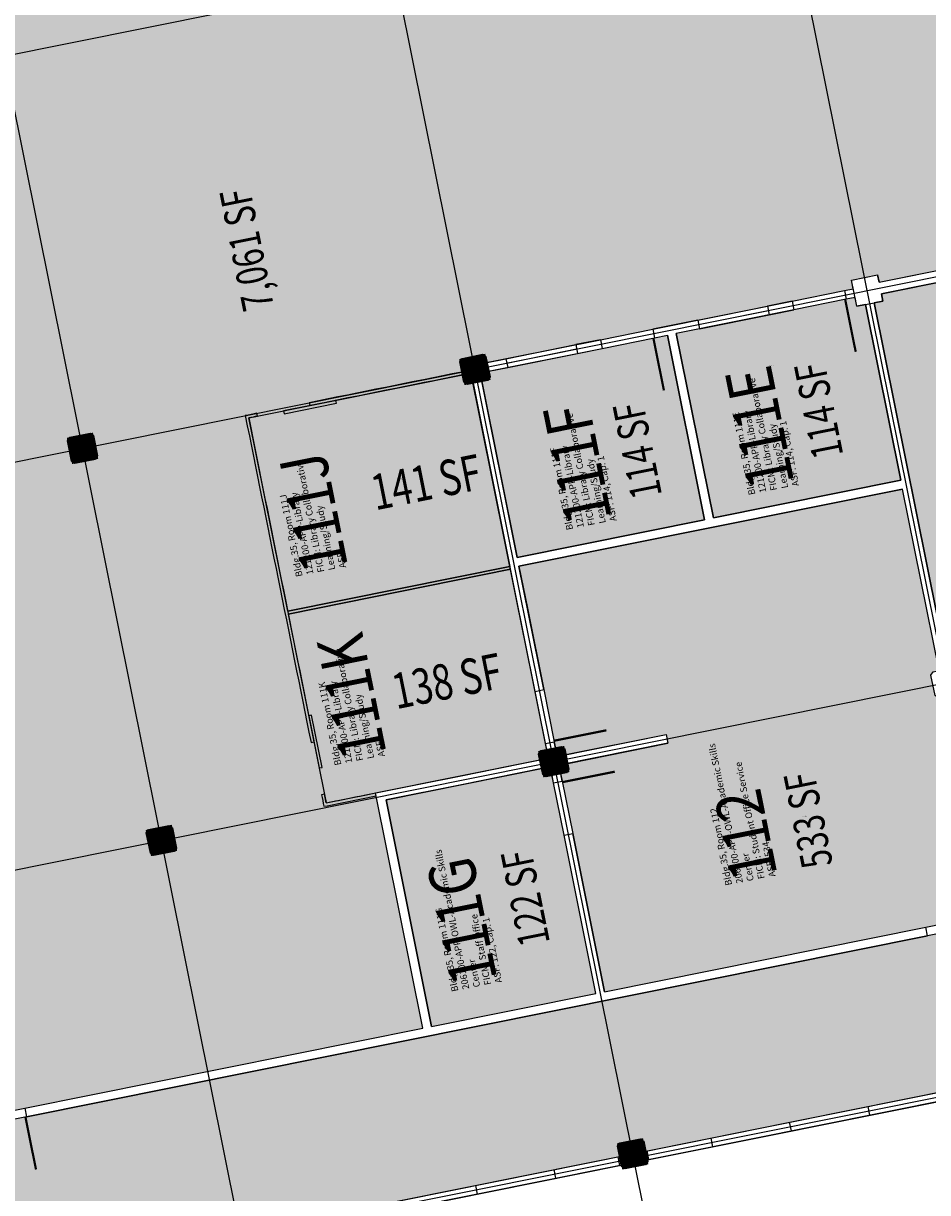
# Model space of a CAD drawing. Units: inches. Extents: x 69201055 to 69205028, y 27678537 to 27681908.
# Drawn here: x 69202234 to 69202844, y 27680133 to 27680922 of the extents above; entities that cross this region are included whole.
import ezdxf
from ezdxf.enums import TextEntityAlignment as Align

# ---------------------------------------------------------------- set-up
doc = ezdxf.new("R2010")
doc.units = ezdxf.units.IN
doc.header["$LTSCALE"] = 10
doc.header["$MEASUREMENT"] = 0
doc.layers.get('0').update_dxf_attribs({"linetype": 'CONTINUOUS'})
for name, color, linetype in [('A-COLS', 5, 'CONTINUOUS'), ('A-DOOR', 2, 'CONTINUOUS'), ('A-GLAZ', 1, 'CONTINUOUS'), ('A-GRID', 1, 'CONTINUOUS'), ('A-IDEN-RNUM', 7, 'CONTINUOUS'), ('A-IDEN-SNUM', 4, 'CONTINUOUS'), ('A-IDEN-VNUM', 4, 'CONTINUOUS'), ('A-WALL', 5, 'CONTINUOUS'), ('AREA-ASSIGN', 7, 'CONTINUOUS'), ('AREA-GROSS', 1, 'CONTINUOUS'), ('AREA-TEXT', 3, 'CONTINUOUS'), ('Rooms-Category-Color', 7, 'CONTINUOUS'), ('Rooms-College-Color', 7, 'CONTINUOUS'), ('Rooms-Department-Color', 7, 'CONTINUOUS'), ('Rooms-Division-Color', 7, 'CONTINUOUS'), ('Rooms-Information', 7, 'CONTINUOUS')]:
    doc.layers.add(name, color=color, linetype=linetype)
doc.styles.add('CP_AREA', font='arial.ttf', dxfattribs={"height": 15})
doc.styles.add('CP_ROOMSNUMBER', font='arial.ttf', dxfattribs={"height": 1})
doc.styles.add('CP_ROOMVNUMBER', font='arial.ttf', dxfattribs={"width": 0.85, "height": 0.075})

# ---------------------------------------------------------------- blocks, each defined once
blk = doc.blocks.new('COL')
at = {"layer": 'A-COLS', "const_width": 18}
blk.add_lwpolyline([(0, 9), (0, -9)], dxfattribs=at)
at = {"layer": 'A-COLS'}
blk.add_lwpolyline([(9, 7), (9, -7), (7, -9), (-7, -9), (-9, -7), (-9, 7), (-7, 9), (7, 9)], close=True, dxfattribs=at)

msp = doc.modelspace()

# ---------------------------------------------------------------- hatches: boundary and pattern name
at = {"layer": 'Rooms-Category-Color', "true_color": 0x99d7b2}
for points in [[(69203040.95, 27680911.94), (69203033.86, 27680947.23), (69202936.87, 27681429.58), (69202153.55, 27681272.07), (69202154.14, 27681269.13), (69202155.32, 27681263.25), (69202196.13, 27681060.31), (69202188.28, 27681058.74), (69202168.57, 27681156.77), (69202162.69, 27681155.59), (69202012.69, 27681125.43), (69202006.81, 27681124.25), (69201991.12, 27681121.09), (69201990.14, 27681120.9), (69201986.6, 27681120.18), (69201955.83, 27681114), (69201954.85, 27681113.8), (69201951.3, 27681113.09), (69201903.87, 27681103.55), (69201922.99, 27681008.45), (69201923.58, 27681005.51), (69201921.62, 27681005.12), (69201951.78, 27680855.12), (69201960.61, 27680856.89), (69201962.96, 27680855.33), (69201965.72, 27680841.6), (69201964.15, 27680839.25), (69201950.43, 27680836.49), (69201948.07, 27680838.05), (69201947.29, 27680841.97), (69201694.35, 27680791.12), (69201726.28, 27680632.29), (69201745.21, 27680538.18), (69201749.13, 27680538.97), (69201751.48, 27680537.4), (69201754.24, 27680523.68), (69201752.68, 27680521.32), (69201748.75, 27680520.53), (69201767.68, 27680426.42), (69201770.24, 27680413.67), (69201777.34, 27680378.38), (69201799.61, 27680267.59), (69201810.4, 27680269.76), (69201815.3, 27680270.75), (69201845.69, 27680276.86), (69201850.59, 27680277.84), (69201899.61, 27680287.7), (69201905.49, 27680288.88), (69201909.42, 27680289.67), (69201944.71, 27680296.77), (69201955.49, 27680298.94), (69201956.09, 27680296), (69202058.04, 27680316.5), (69202059.02, 27680316.69), (69202061.97, 27680317.29), (69202093.31, 27680161.41), (69202163.9, 27680175.6), (69202234.48, 27680189.79), (69202503.11, 27680243.81), (69202471.17, 27680402.63), (69202529.01, 27680414.26), (69202564.31, 27680421.35), (69202587.84, 27680426.08), (69202585.87, 27680435.89), (69202578.77, 27680471.18), (69202566.55, 27680531.97), (69202534.61, 27680690.79), (69202622.85, 27680708.53), (69202658.14, 27680715.62), (69202752.26, 27680734.55), (69202787.55, 27680741.65), (69202793.43, 27680742.83), (69202792.25, 27680748.71), (69202809.9, 27680752.26), (69202810.88, 27680747.36), (69203057.94, 27680797.03), (69203056.95, 27680801.94), (69203062.83, 27680803.12)], [(69203066.38, 27680785.47), (69203060.5, 27680784.29), (69203059.51, 27680789.19), (69202812.46, 27680739.51), (69202813.45, 27680734.61), (69202807.56, 27680733.43), (69202857.24, 27680486.37), (69202861.16, 27680487.16), (69202863.52, 27680485.6), (69202864.3, 27680481.67), (69202958.42, 27680500.6), (69202947.87, 27680553.05), (69203106.7, 27680584.98)], [(69202795.8, 27680731.06), (69202794.62, 27680736.95), (69202788.73, 27680735.76), (69202753.44, 27680728.67), (69202674.03, 27680712.7), (69202699.06, 27680588.19), (69202825.53, 27680613.62), (69202801.68, 27680732.25)], [(69202624.03, 27680702.65), (69202659.32, 27680709.74), (69202668.15, 27680711.52), (69202693.18, 27680587.01), (69202566.71, 27680561.58), (69202541.68, 27680686.09)], [(69202385.62, 27680655.73), (69202535.6, 27680685.88), (69202561.82, 27680555.49), (69202411.84, 27680525.34)], [(69202437.84, 27680395.92), (69202587.82, 27680426.08), (69202562.2, 27680553.53), (69202412.21, 27680523.37)]]:
    msp.add_hatch(color=253, dxfattribs=at).paths.add_polyline_path(points)
at = {"layer": 'Rooms-Category-Color', "true_color": 0xadadad}
msp.add_hatch(color=253, dxfattribs=at).paths.add_polyline_path([(69202189.7, 27679682), (69202220.46, 27679529.06), (69202223.4, 27679529.65), (69202258.69, 27679536.75), (69202461.63, 27679577.56), (69202482.22, 27679581.7), (69202488.1, 27679582.88), (69202493.98, 27679584.06), (69202507.71, 27679586.82), (69202543, 27679593.92), (69202591.04, 27679603.58), (69202507.65, 27680018.28), (69202506.47, 27680024.16), (69202486.36, 27680124.16), (69202485.77, 27680127.1), (69203597.52, 27680350.64), (69203611.71, 27680280.05), (69203618.81, 27680244.76), (69203663.61, 27680021.95), (69203914.59, 27680072.41), (69203954.95, 27679871.7), (69203825.54, 27679845.68), (69203785.18, 27680046.39), (69203663.61, 27680021.95), (69203703.97, 27679821.24), (69203704.56, 27679818.3), (69203714.22, 27679770.26), (69203721.32, 27679734.96), (69203729.99, 27679691.83), (69203732.93, 27679692.42), (69203782.93, 27679702.47), (69203788.81, 27679703.65), (69203830.97, 27679712.13), (69203832.93, 27679712.53), (69203838.81, 27679713.71), (69204100.57, 27679766.34), (69204073.57, 27679900.65), (69204042.62, 27680054.57), (69204138.7, 27680073.89), (69204114.45, 27680194.48), (69204538.95, 27680279.83), (69204544.83, 27680281.02), (69204541.09, 27680299.64), (69204533.99, 27680334.94), (69204533.4, 27680337.88), (69204526.3, 27680373.17), (69204513.29, 27680437.88), (69204506.2, 27680473.17), (69204505.21, 27680478.07), (69204498.12, 27680513.37), (69204496.34, 27680522.19), (69204492.79, 27680539.84), (69204473.28, 27680636.89), (69204052.7, 27680552.33), (69203956.62, 27680533.01), (69203952.7, 27680532.22), (69203155.65, 27680371.95), (69203156.24, 27680369.01), (69203151.26, 27680368.01), (69203150.36, 27680367.83), (69202878.79, 27680313.23), (69202843.5, 27680306.13), (69202235.67, 27680183.91), (69202165.08, 27680169.72), (69202097.43, 27680156.12), (69202097.83, 27680154.15), (69202098.62, 27680150.23), (69202099.01, 27680148.27), (69202104.92, 27680118.86), (69202105.71, 27680114.94), (69202106.11, 27680112.98), (69202118.13, 27680053.18), (69202115.19, 27680052.58), (69202123.96, 27680008.98), (69202132.24, 27679967.81), (69202147, 27679894.38), (69202155.28, 27679853.2)])
at = {"layer": 'Rooms-Category-Color', "true_color": 0xfa9ba3}
for points in [[(69202826.72, 27680607.74), (69202567.9, 27680555.7), (69202573.61, 27680527.27), (69202584.65, 27680472.36), (69202591.75, 27680437.07), (69202593.72, 27680427.27), (69202667.25, 27680442.05), (69202668.43, 27680436.17), (69202594.9, 27680421.39), (69202597.07, 27680410.6), (69202604.17, 27680375.31), (69202625.65, 27680268.45), (69202842.32, 27680312.01), (69202877.61, 27680319.11), (69202884.47, 27680320.49), (69202862.99, 27680427.35), (69202855.89, 27680462.64), (69202854.91, 27680467.54), (69202850.98, 27680466.76), (69202848.63, 27680468.32), (69202845.87, 27680482.05), (69202847.44, 27680484.4), (69202851.36, 27680485.19)], [(69202565.49, 27680415.47), (69202530.2, 27680408.37), (69202478.24, 27680397.93), (69202508.99, 27680244.99), (69202619.77, 27680267.26), (69202598.29, 27680374.12), (69202591.19, 27680409.42), (69202589.02, 27680420.2)]]:
    msp.add_hatch(color=241, dxfattribs=at).paths.add_polyline_path(points)
at = {"layer": 'Rooms-College-Color', "true_color": 0x80bc67}
for points in [[(69203040.95, 27680911.94), (69203033.86, 27680947.23), (69202936.87, 27681429.58), (69202153.55, 27681272.07), (69202154.14, 27681269.13), (69202155.32, 27681263.25), (69202196.13, 27681060.31), (69202188.28, 27681058.74), (69202168.57, 27681156.77), (69202162.69, 27681155.59), (69202012.69, 27681125.43), (69202006.81, 27681124.25), (69201991.12, 27681121.09), (69201990.14, 27681120.9), (69201986.6, 27681120.18), (69201955.83, 27681114), (69201954.85, 27681113.8), (69201951.3, 27681113.09), (69201903.87, 27681103.55), (69201922.99, 27681008.45), (69201923.58, 27681005.51), (69201921.62, 27681005.12), (69201951.78, 27680855.12), (69201960.61, 27680856.89), (69201962.96, 27680855.33), (69201965.72, 27680841.6), (69201964.15, 27680839.25), (69201950.43, 27680836.49), (69201948.07, 27680838.05), (69201947.29, 27680841.97), (69201694.35, 27680791.12), (69201726.28, 27680632.29), (69201745.21, 27680538.18), (69201749.13, 27680538.97), (69201751.48, 27680537.4), (69201754.24, 27680523.68), (69201752.68, 27680521.32), (69201748.75, 27680520.53), (69201767.68, 27680426.42), (69201770.24, 27680413.67), (69201777.34, 27680378.38), (69201799.61, 27680267.59), (69201810.4, 27680269.76), (69201815.3, 27680270.75), (69201845.69, 27680276.86), (69201850.59, 27680277.84), (69201899.61, 27680287.7), (69201905.49, 27680288.88), (69201909.42, 27680289.67), (69201944.71, 27680296.77), (69201955.49, 27680298.94), (69201956.09, 27680296), (69202058.04, 27680316.5), (69202059.02, 27680316.69), (69202061.97, 27680317.29), (69202093.31, 27680161.41), (69202163.9, 27680175.6), (69202234.48, 27680189.79), (69202503.11, 27680243.81), (69202471.17, 27680402.63), (69202529.01, 27680414.26), (69202564.31, 27680421.35), (69202587.84, 27680426.08), (69202585.87, 27680435.89), (69202578.77, 27680471.18), (69202566.55, 27680531.97), (69202534.61, 27680690.79), (69202622.85, 27680708.53), (69202658.14, 27680715.62), (69202752.26, 27680734.55), (69202787.55, 27680741.65), (69202793.43, 27680742.83), (69202792.25, 27680748.71), (69202809.9, 27680752.26), (69202810.88, 27680747.36), (69203057.94, 27680797.03), (69203056.95, 27680801.94), (69203062.83, 27680803.12)], [(69203066.38, 27680785.47), (69203060.5, 27680784.29), (69203059.51, 27680789.19), (69202812.46, 27680739.51), (69202813.45, 27680734.61), (69202807.56, 27680733.43), (69202857.24, 27680486.37), (69202861.16, 27680487.16), (69202863.52, 27680485.6), (69202864.3, 27680481.67), (69202958.42, 27680500.6), (69202947.87, 27680553.05), (69203106.7, 27680584.98)], [(69202795.8, 27680731.06), (69202794.62, 27680736.95), (69202788.73, 27680735.76), (69202753.44, 27680728.67), (69202674.03, 27680712.7), (69202699.06, 27680588.19), (69202825.53, 27680613.62), (69202801.68, 27680732.25)], [(69202624.03, 27680702.65), (69202659.32, 27680709.74), (69202668.15, 27680711.52), (69202693.18, 27680587.01), (69202566.71, 27680561.58), (69202541.68, 27680686.09)], [(69202826.72, 27680607.74), (69202567.9, 27680555.7), (69202573.61, 27680527.27), (69202584.65, 27680472.36), (69202591.75, 27680437.07), (69202593.72, 27680427.27), (69202667.25, 27680442.05), (69202668.43, 27680436.17), (69202594.9, 27680421.39), (69202597.07, 27680410.6), (69202604.17, 27680375.31), (69202625.65, 27680268.45), (69202842.32, 27680312.01), (69202877.61, 27680319.11), (69202884.47, 27680320.49), (69202862.99, 27680427.35), (69202855.89, 27680462.64), (69202854.91, 27680467.54), (69202850.98, 27680466.76), (69202848.63, 27680468.32), (69202845.87, 27680482.05), (69202847.44, 27680484.4), (69202851.36, 27680485.19)], [(69202565.49, 27680415.47), (69202530.2, 27680408.37), (69202478.24, 27680397.93), (69202508.99, 27680244.99), (69202619.77, 27680267.26), (69202598.29, 27680374.12), (69202591.19, 27680409.42), (69202589.02, 27680420.2)]]:
    msp.add_hatch(color=83, dxfattribs=at).paths.add_polyline_path(points)
at = {"layer": 'Rooms-College-Color', "true_color": 0xadadad}
for points in [[(69202385.62, 27680655.73), (69202535.6, 27680685.88), (69202561.82, 27680555.49), (69202411.84, 27680525.34)], [(69202189.7, 27679682), (69202220.46, 27679529.06), (69202223.4, 27679529.65), (69202258.69, 27679536.75), (69202461.63, 27679577.56), (69202482.22, 27679581.7), (69202488.1, 27679582.88), (69202493.98, 27679584.06), (69202507.71, 27679586.82), (69202543, 27679593.92), (69202591.04, 27679603.58), (69202507.65, 27680018.28), (69202506.47, 27680024.16), (69202486.36, 27680124.16), (69202485.77, 27680127.1), (69203597.52, 27680350.64), (69203611.71, 27680280.05), (69203618.81, 27680244.76), (69203663.61, 27680021.95), (69203914.59, 27680072.41), (69203954.95, 27679871.7), (69203825.54, 27679845.68), (69203785.18, 27680046.39), (69203663.61, 27680021.95), (69203703.97, 27679821.24), (69203704.56, 27679818.3), (69203714.22, 27679770.26), (69203721.32, 27679734.96), (69203729.99, 27679691.83), (69203732.93, 27679692.42), (69203782.93, 27679702.47), (69203788.81, 27679703.65), (69203830.97, 27679712.13), (69203832.93, 27679712.53), (69203838.81, 27679713.71), (69204100.57, 27679766.34), (69204073.57, 27679900.65), (69204042.62, 27680054.57), (69204138.7, 27680073.89), (69204114.45, 27680194.48), (69204538.95, 27680279.83), (69204544.83, 27680281.02), (69204541.09, 27680299.64), (69204533.99, 27680334.94), (69204533.4, 27680337.88), (69204526.3, 27680373.17), (69204513.29, 27680437.88), (69204506.2, 27680473.17), (69204505.21, 27680478.07), (69204498.12, 27680513.37), (69204496.34, 27680522.19), (69204492.79, 27680539.84), (69204473.28, 27680636.89), (69204052.7, 27680552.33), (69203956.62, 27680533.01), (69203952.7, 27680532.22), (69203155.65, 27680371.95), (69203156.24, 27680369.01), (69203151.26, 27680368.01), (69203150.36, 27680367.83), (69202878.79, 27680313.23), (69202843.5, 27680306.13), (69202235.67, 27680183.91), (69202165.08, 27680169.72), (69202097.43, 27680156.12), (69202097.83, 27680154.15), (69202098.62, 27680150.23), (69202099.01, 27680148.27), (69202104.92, 27680118.86), (69202105.71, 27680114.94), (69202106.11, 27680112.98), (69202118.13, 27680053.18), (69202115.19, 27680052.58), (69202123.96, 27680008.98), (69202132.24, 27679967.81), (69202147, 27679894.38), (69202155.28, 27679853.2)], [(69202437.84, 27680395.92), (69202587.82, 27680426.08), (69202562.2, 27680553.53), (69202412.21, 27680523.37)]]:
    msp.add_hatch(color=253, dxfattribs=at).paths.add_polyline_path(points)
at = {"layer": 'Rooms-Department-Color', "true_color": 0x62f98f}
for points in [[(69203040.95, 27680911.94), (69203033.86, 27680947.23), (69202936.87, 27681429.58), (69202153.55, 27681272.07), (69202154.14, 27681269.13), (69202155.32, 27681263.25), (69202196.13, 27681060.31), (69202188.28, 27681058.74), (69202168.57, 27681156.77), (69202162.69, 27681155.59), (69202012.69, 27681125.43), (69202006.81, 27681124.25), (69201991.12, 27681121.09), (69201990.14, 27681120.9), (69201986.6, 27681120.18), (69201955.83, 27681114), (69201954.85, 27681113.8), (69201951.3, 27681113.09), (69201903.87, 27681103.55), (69201922.99, 27681008.45), (69201923.58, 27681005.51), (69201921.62, 27681005.12), (69201951.78, 27680855.12), (69201960.61, 27680856.89), (69201962.96, 27680855.33), (69201965.72, 27680841.6), (69201964.15, 27680839.25), (69201950.43, 27680836.49), (69201948.07, 27680838.05), (69201947.29, 27680841.97), (69201694.35, 27680791.12), (69201726.28, 27680632.29), (69201745.21, 27680538.18), (69201749.13, 27680538.97), (69201751.48, 27680537.4), (69201754.24, 27680523.68), (69201752.68, 27680521.32), (69201748.75, 27680520.53), (69201767.68, 27680426.42), (69201770.24, 27680413.67), (69201777.34, 27680378.38), (69201799.61, 27680267.59), (69201810.4, 27680269.76), (69201815.3, 27680270.75), (69201845.69, 27680276.86), (69201850.59, 27680277.84), (69201899.61, 27680287.7), (69201905.49, 27680288.88), (69201909.42, 27680289.67), (69201944.71, 27680296.77), (69201955.49, 27680298.94), (69201956.09, 27680296), (69202058.04, 27680316.5), (69202059.02, 27680316.69), (69202061.97, 27680317.29), (69202093.31, 27680161.41), (69202163.9, 27680175.6), (69202234.48, 27680189.79), (69202503.11, 27680243.81), (69202471.17, 27680402.63), (69202529.01, 27680414.26), (69202564.31, 27680421.35), (69202587.84, 27680426.08), (69202585.87, 27680435.89), (69202578.77, 27680471.18), (69202566.55, 27680531.97), (69202534.61, 27680690.79), (69202622.85, 27680708.53), (69202658.14, 27680715.62), (69202752.26, 27680734.55), (69202787.55, 27680741.65), (69202793.43, 27680742.83), (69202792.25, 27680748.71), (69202809.9, 27680752.26), (69202810.88, 27680747.36), (69203057.94, 27680797.03), (69203056.95, 27680801.94), (69203062.83, 27680803.12)], [(69203066.38, 27680785.47), (69203060.5, 27680784.29), (69203059.51, 27680789.19), (69202812.46, 27680739.51), (69202813.45, 27680734.61), (69202807.56, 27680733.43), (69202857.24, 27680486.37), (69202861.16, 27680487.16), (69202863.52, 27680485.6), (69202864.3, 27680481.67), (69202958.42, 27680500.6), (69202947.87, 27680553.05), (69203106.7, 27680584.98)], [(69202795.8, 27680731.06), (69202794.62, 27680736.95), (69202788.73, 27680735.76), (69202753.44, 27680728.67), (69202674.03, 27680712.7), (69202699.06, 27680588.19), (69202825.53, 27680613.62), (69202801.68, 27680732.25)], [(69202624.03, 27680702.65), (69202659.32, 27680709.74), (69202668.15, 27680711.52), (69202693.18, 27680587.01), (69202566.71, 27680561.58), (69202541.68, 27680686.09)], [(69202385.62, 27680655.73), (69202535.6, 27680685.88), (69202561.82, 27680555.49), (69202411.84, 27680525.34)], [(69202437.84, 27680395.92), (69202587.82, 27680426.08), (69202562.2, 27680553.53), (69202412.21, 27680523.37)]]:
    msp.add_hatch(color=91, dxfattribs=at).paths.add_polyline_path(points)
at = {"layer": 'Rooms-Department-Color', "true_color": 0xacacac}
msp.add_hatch(color=253, dxfattribs=at).paths.add_polyline_path([(69202189.7, 27679682), (69202220.46, 27679529.06), (69202223.4, 27679529.65), (69202258.69, 27679536.75), (69202461.63, 27679577.56), (69202482.22, 27679581.7), (69202488.1, 27679582.88), (69202493.98, 27679584.06), (69202507.71, 27679586.82), (69202543, 27679593.92), (69202591.04, 27679603.58), (69202507.65, 27680018.28), (69202506.47, 27680024.16), (69202486.36, 27680124.16), (69202485.77, 27680127.1), (69203597.52, 27680350.64), (69203611.71, 27680280.05), (69203618.81, 27680244.76), (69203663.61, 27680021.95), (69203914.59, 27680072.41), (69203954.95, 27679871.7), (69203825.54, 27679845.68), (69203785.18, 27680046.39), (69203663.61, 27680021.95), (69203703.97, 27679821.24), (69203704.56, 27679818.3), (69203714.22, 27679770.26), (69203721.32, 27679734.96), (69203729.99, 27679691.83), (69203732.93, 27679692.42), (69203782.93, 27679702.47), (69203788.81, 27679703.65), (69203830.97, 27679712.13), (69203832.93, 27679712.53), (69203838.81, 27679713.71), (69204100.57, 27679766.34), (69204073.57, 27679900.65), (69204042.62, 27680054.57), (69204138.7, 27680073.89), (69204114.45, 27680194.48), (69204538.95, 27680279.83), (69204544.83, 27680281.02), (69204541.09, 27680299.64), (69204533.99, 27680334.94), (69204533.4, 27680337.88), (69204526.3, 27680373.17), (69204513.29, 27680437.88), (69204506.2, 27680473.17), (69204505.21, 27680478.07), (69204498.12, 27680513.37), (69204496.34, 27680522.19), (69204492.79, 27680539.84), (69204473.28, 27680636.89), (69204052.7, 27680552.33), (69203956.62, 27680533.01), (69203952.7, 27680532.22), (69203155.65, 27680371.95), (69203156.24, 27680369.01), (69203151.26, 27680368.01), (69203150.36, 27680367.83), (69202878.79, 27680313.23), (69202843.5, 27680306.13), (69202235.67, 27680183.91), (69202165.08, 27680169.72), (69202097.43, 27680156.12), (69202097.83, 27680154.15), (69202098.62, 27680150.23), (69202099.01, 27680148.27), (69202104.92, 27680118.86), (69202105.71, 27680114.94), (69202106.11, 27680112.98), (69202118.13, 27680053.18), (69202115.19, 27680052.58), (69202123.96, 27680008.98), (69202132.24, 27679967.81), (69202147, 27679894.38), (69202155.28, 27679853.2)])
at = {"layer": 'Rooms-Department-Color', "true_color": 0x604aed}
for points in [[(69202826.72, 27680607.74), (69202567.9, 27680555.7), (69202573.61, 27680527.27), (69202584.65, 27680472.36), (69202591.75, 27680437.07), (69202593.72, 27680427.27), (69202667.25, 27680442.05), (69202668.43, 27680436.17), (69202594.9, 27680421.39), (69202597.07, 27680410.6), (69202604.17, 27680375.31), (69202625.65, 27680268.45), (69202842.32, 27680312.01), (69202877.61, 27680319.11), (69202884.47, 27680320.49), (69202862.99, 27680427.35), (69202855.89, 27680462.64), (69202854.91, 27680467.54), (69202850.98, 27680466.76), (69202848.63, 27680468.32), (69202845.87, 27680482.05), (69202847.44, 27680484.4), (69202851.36, 27680485.19)], [(69202565.49, 27680415.47), (69202530.2, 27680408.37), (69202478.24, 27680397.93), (69202508.99, 27680244.99), (69202619.77, 27680267.26), (69202598.29, 27680374.12), (69202591.19, 27680409.42), (69202589.02, 27680420.2)]]:
    msp.add_hatch(color=173, dxfattribs=at).paths.add_polyline_path(points)
at = {"layer": 'Rooms-Division-Color', "true_color": 0x62f98f}
for points in [[(69203040.95, 27680911.94), (69203033.86, 27680947.23), (69202936.87, 27681429.58), (69202153.55, 27681272.07), (69202154.14, 27681269.13), (69202155.32, 27681263.25), (69202196.13, 27681060.31), (69202188.28, 27681058.74), (69202168.57, 27681156.77), (69202162.69, 27681155.59), (69202012.69, 27681125.43), (69202006.81, 27681124.25), (69201991.12, 27681121.09), (69201990.14, 27681120.9), (69201986.6, 27681120.18), (69201955.83, 27681114), (69201954.85, 27681113.8), (69201951.3, 27681113.09), (69201903.87, 27681103.55), (69201922.99, 27681008.45), (69201923.58, 27681005.51), (69201921.62, 27681005.12), (69201951.78, 27680855.12), (69201960.61, 27680856.89), (69201962.96, 27680855.33), (69201965.72, 27680841.6), (69201964.15, 27680839.25), (69201950.43, 27680836.49), (69201948.07, 27680838.05), (69201947.29, 27680841.97), (69201694.35, 27680791.12), (69201726.28, 27680632.29), (69201745.21, 27680538.18), (69201749.13, 27680538.97), (69201751.48, 27680537.4), (69201754.24, 27680523.68), (69201752.68, 27680521.32), (69201748.75, 27680520.53), (69201767.68, 27680426.42), (69201770.24, 27680413.67), (69201777.34, 27680378.38), (69201799.61, 27680267.59), (69201810.4, 27680269.76), (69201815.3, 27680270.75), (69201845.69, 27680276.86), (69201850.59, 27680277.84), (69201899.61, 27680287.7), (69201905.49, 27680288.88), (69201909.42, 27680289.67), (69201944.71, 27680296.77), (69201955.49, 27680298.94), (69201956.09, 27680296), (69202058.04, 27680316.5), (69202059.02, 27680316.69), (69202061.97, 27680317.29), (69202093.31, 27680161.41), (69202163.9, 27680175.6), (69202234.48, 27680189.79), (69202503.11, 27680243.81), (69202471.17, 27680402.63), (69202529.01, 27680414.26), (69202564.31, 27680421.35), (69202587.84, 27680426.08), (69202585.87, 27680435.89), (69202578.77, 27680471.18), (69202566.55, 27680531.97), (69202534.61, 27680690.79), (69202622.85, 27680708.53), (69202658.14, 27680715.62), (69202752.26, 27680734.55), (69202787.55, 27680741.65), (69202793.43, 27680742.83), (69202792.25, 27680748.71), (69202809.9, 27680752.26), (69202810.88, 27680747.36), (69203057.94, 27680797.03), (69203056.95, 27680801.94), (69203062.83, 27680803.12)], [(69203066.38, 27680785.47), (69203060.5, 27680784.29), (69203059.51, 27680789.19), (69202812.46, 27680739.51), (69202813.45, 27680734.61), (69202807.56, 27680733.43), (69202857.24, 27680486.37), (69202861.16, 27680487.16), (69202863.52, 27680485.6), (69202864.3, 27680481.67), (69202958.42, 27680500.6), (69202947.87, 27680553.05), (69203106.7, 27680584.98)], [(69202795.8, 27680731.06), (69202794.62, 27680736.95), (69202788.73, 27680735.76), (69202753.44, 27680728.67), (69202674.03, 27680712.7), (69202699.06, 27680588.19), (69202825.53, 27680613.62), (69202801.68, 27680732.25)], [(69202624.03, 27680702.65), (69202659.32, 27680709.74), (69202668.15, 27680711.52), (69202693.18, 27680587.01), (69202566.71, 27680561.58), (69202541.68, 27680686.09)], [(69202385.62, 27680655.73), (69202535.6, 27680685.88), (69202561.82, 27680555.49), (69202411.84, 27680525.34)], [(69202826.72, 27680607.74), (69202567.9, 27680555.7), (69202573.61, 27680527.27), (69202584.65, 27680472.36), (69202591.75, 27680437.07), (69202593.72, 27680427.27), (69202667.25, 27680442.05), (69202668.43, 27680436.17), (69202594.9, 27680421.39), (69202597.07, 27680410.6), (69202604.17, 27680375.31), (69202625.65, 27680268.45), (69202842.32, 27680312.01), (69202877.61, 27680319.11), (69202884.47, 27680320.49), (69202862.99, 27680427.35), (69202855.89, 27680462.64), (69202854.91, 27680467.54), (69202850.98, 27680466.76), (69202848.63, 27680468.32), (69202845.87, 27680482.05), (69202847.44, 27680484.4), (69202851.36, 27680485.19)], [(69202437.84, 27680395.92), (69202587.82, 27680426.08), (69202562.2, 27680553.53), (69202412.21, 27680523.37)], [(69202565.49, 27680415.47), (69202530.2, 27680408.37), (69202478.24, 27680397.93), (69202508.99, 27680244.99), (69202619.77, 27680267.26), (69202598.29, 27680374.12), (69202591.19, 27680409.42), (69202589.02, 27680420.2)]]:
    msp.add_hatch(color=91, dxfattribs=at).paths.add_polyline_path(points)
at = {"layer": 'Rooms-Division-Color', "true_color": 0xadadad}
msp.add_hatch(color=253, dxfattribs=at).paths.add_polyline_path([(69202189.7, 27679682), (69202220.46, 27679529.06), (69202223.4, 27679529.65), (69202258.69, 27679536.75), (69202461.63, 27679577.56), (69202482.22, 27679581.7), (69202488.1, 27679582.88), (69202493.98, 27679584.06), (69202507.71, 27679586.82), (69202543, 27679593.92), (69202591.04, 27679603.58), (69202507.65, 27680018.28), (69202506.47, 27680024.16), (69202486.36, 27680124.16), (69202485.77, 27680127.1), (69203597.52, 27680350.64), (69203611.71, 27680280.05), (69203618.81, 27680244.76), (69203663.61, 27680021.95), (69203914.59, 27680072.41), (69203954.95, 27679871.7), (69203825.54, 27679845.68), (69203785.18, 27680046.39), (69203663.61, 27680021.95), (69203703.97, 27679821.24), (69203704.56, 27679818.3), (69203714.22, 27679770.26), (69203721.32, 27679734.96), (69203729.99, 27679691.83), (69203732.93, 27679692.42), (69203782.93, 27679702.47), (69203788.81, 27679703.65), (69203830.97, 27679712.13), (69203832.93, 27679712.53), (69203838.81, 27679713.71), (69204100.57, 27679766.34), (69204073.57, 27679900.65), (69204042.62, 27680054.57), (69204138.7, 27680073.89), (69204114.45, 27680194.48), (69204538.95, 27680279.83), (69204544.83, 27680281.02), (69204541.09, 27680299.64), (69204533.99, 27680334.94), (69204533.4, 27680337.88), (69204526.3, 27680373.17), (69204513.29, 27680437.88), (69204506.2, 27680473.17), (69204505.21, 27680478.07), (69204498.12, 27680513.37), (69204496.34, 27680522.19), (69204492.79, 27680539.84), (69204473.28, 27680636.89), (69204052.7, 27680552.33), (69203956.62, 27680533.01), (69203952.7, 27680532.22), (69203155.65, 27680371.95), (69203156.24, 27680369.01), (69203151.26, 27680368.01), (69203150.36, 27680367.83), (69202878.79, 27680313.23), (69202843.5, 27680306.13), (69202235.67, 27680183.91), (69202165.08, 27680169.72), (69202097.43, 27680156.12), (69202097.83, 27680154.15), (69202098.62, 27680150.23), (69202099.01, 27680148.27), (69202104.92, 27680118.86), (69202105.71, 27680114.94), (69202106.11, 27680112.98), (69202118.13, 27680053.18), (69202115.19, 27680052.58), (69202123.96, 27680008.98), (69202132.24, 27679967.81), (69202147, 27679894.38), (69202155.28, 27679853.2)])

# ---------------------------------------------------------------- linework, layer by layer
at = {"layer": 'A-DOOR'}
for points in [[(69202788, 27680735.62, 1.5, 1.5, 0), (69202795.09, 27680700.32, 0, 0, 0), (69202794.36, 27680700.17, 0, 0, -0.414214), (69202753.14, 27680730.14, 0, 0, -0.414214)], [(69202658.59, 27680709.59, 1.5, 1.5, 0), (69202665.68, 27680674.3, 0, 0, 0), (69202664.95, 27680674.15, 0, 0, -0.414214), (69202623.73, 27680704.12, 0, 0, -0.414214)], [(69202591.6, 27680437.81, 1.5, 1.5, 0), (69202626.89, 27680444.9, 0, 0, 0), (69202626.75, 27680445.64, 0, 0, 0.414214), (69202583.18, 27680472.07, 0, 0, 0.414214)], [(69202597.22, 27680409.87, 1.5, 1.5, 0), (69202632.51, 27680416.96, 0, 0, 0), (69202632.66, 27680416.23, 0, 0, -0.414214), (69202602.7, 27680375.01, 0, 0, -0.414214)], [(69202876.88, 27680318.96, 1.5, 1.5, 0), (69202869.78, 27680354.25, 0, 0, 0), (69202869.04, 27680354.11, 0, 0, 0.414214), (69202842.61, 27680310.54, 0, 0, 0.414214)], [(69202234.93, 27680183.76, 1.5, 1.5, 0), (69202242.03, 27680148.47, 0, 0, 0), (69202241.29, 27680148.32, 0, 0, -0.414214), (69202200.08, 27680178.28, 0, 0, -0.414214)]]:
    msp.add_lwpolyline(points, format="xyseb", dxfattribs=at)
msp.add_lwpolyline([(69202409.13, 27680660.46), (69202409.52, 27680658.49), (69202444.82, 27680665.59), (69202444.42, 27680667.55), (69202409.13, 27680660.46)], dxfattribs=at)
msp.add_lwpolyline([(69202433.11, 27680419.45), (69202435.07, 27680419.85), (69202427.97, 27680455.14), (69202426.01, 27680454.75)], close=True, dxfattribs=at)
at = {"layer": 'A-GLAZ'}
for p, q in [((69202688.53, 27680721.74), (69202735.59, 27680731.2)), ((69202689.12, 27680718.79), (69202736.18, 27680728.26)), ((69202689.72, 27680715.85), (69202736.77, 27680725.32)), ((69202559.12, 27680695.71), (69202606.18, 27680705.18)), ((69202559.71, 27680692.77), (69202606.77, 27680702.24)), ((69202560.31, 27680689.83), (69202607.36, 27680699.29)), ((69202653.42, 27680160.81), (69202900.47, 27680210.48)), ((69202654.01, 27680157.87), (69202901.06, 27680207.54)), ((69202654.6, 27680154.92), (69202901.66, 27680204.6)), ((69202804.6, 27680185.09), (69202803.42, 27680190.97)), ((69202751.66, 27680174.44), (69202750.48, 27680180.32)), ((69202698.72, 27680163.8), (69202697.53, 27680169.68)), ((69202485.77, 27680127.1), (69202635.77, 27680157.26)), ((69202489.31, 27680124.75), (69202636.36, 27680154.32)), ((69202635.97, 27680151.18), (69202634.79, 27680157.06)), ((69202655.58, 27680155.12), (69202654.4, 27680161)), ((69202492.84, 27680122.4), (69202636.95, 27680151.38)), ((69202592.84, 27680142.51), (69202591.65, 27680148.39)), ((69202539.9, 27680131.86), (69202538.71, 27680137.74))]:
    msp.add_line(p, q, dxfattribs=at)
at = {"layer": 'A-GRID'}
for p, q in [((69203175.42, 27678888.75), (69202643.17, 27681535.77)), ((69202910.72, 27678835.52), (69202378.47, 27681482.54)), ((69202646.01, 27678782.3), (69202113.77, 27681429.32)), ((69201161.41, 27680687.02), (69204602.54, 27681378.93)), ((69201214.64, 27680422.31), (69204655.76, 27681114.23)), ((69201267.86, 27680157.61), (69204708.99, 27680849.53)), ((69201321.08, 27679892.91), (69204762.21, 27680584.83))]:
    msp.add_line(p, q, dxfattribs=at)
at = {"layer": 'A-WALL'}
for p, q in [((69202810.88, 27680747.36), (69203057.94, 27680797.03)), ((69202812.46, 27680739.51), (69203059.51, 27680789.19)), ((69202792.25, 27680748.71), (69202809.9, 27680752.26)), ((69202795.8, 27680731.06), (69202792.25, 27680748.71)), ((69202810.88, 27680747.36), (69202809.9, 27680752.26)), ((69202787.55, 27680741.65), (69202793.43, 27680742.83)), ((69202787.55, 27680741.65), (69202788.73, 27680735.76)), ((69202813.45, 27680734.61), (69202812.46, 27680739.51)), ((69202752.26, 27680734.55), (69202735.59, 27680731.2)), ((69202735.59, 27680731.2), (69202736.77, 27680725.32)), ((69202752.26, 27680734.55), (69202753.44, 27680728.67)), ((69202794.62, 27680736.95), (69202788.73, 27680735.76)), ((69202795.8, 27680731.06), (69202813.45, 27680734.61)), ((69202801.68, 27680732.25), (69202825.53, 27680613.62)), ((69202857.24, 27680486.37), (69202807.56, 27680733.43)), ((69202736.77, 27680725.32), (69202753.44, 27680728.67)), ((69202688.53, 27680721.74), (69202658.14, 27680715.62)), ((69202658.14, 27680715.62), (69202659.32, 27680709.74)), ((69202689.72, 27680715.85), (69202674.03, 27680712.7)), ((69202688.53, 27680721.74), (69202689.72, 27680715.85)), ((69202622.85, 27680708.53), (69202606.18, 27680705.18)), ((69202622.85, 27680708.53), (69202624.03, 27680702.65)), ((69202659.32, 27680709.74), (69202668.15, 27680711.52)), ((69202693.18, 27680587.01), (69202668.15, 27680711.52)), ((69202699.06, 27680588.19), (69202674.03, 27680712.7)), ((69202606.18, 27680705.18), (69202607.36, 27680699.29)), ((69202607.36, 27680699.29), (69202624.03, 27680702.65)), ((69202546.38, 27680693.15), (69202559.12, 27680695.71)), ((69202559.12, 27680695.71), (69202560.31, 27680689.83)), ((69202547.56, 27680687.27), (69202560.31, 27680689.83)), ((69202578.77, 27680471.18), (69202536.98, 27680679.02)), ((69202542.86, 27680680.2), (69202566.71, 27680561.58)), ((69202825.53, 27680613.62), (69202699.06, 27680588.19)), ((69202567.9, 27680555.7), (69202826.72, 27680607.74)), ((69202851.36, 27680485.19), (69202826.72, 27680607.74)), ((69202566.71, 27680561.58), (69202693.18, 27680587.01)), ((69202411.84, 27680525.34), (69202561.83, 27680555.5)), ((69202412.21, 27680523.37), (69202562.2, 27680553.53)), ((69202584.65, 27680472.36), (69202567.9, 27680555.7)), ((69202409.74, 27680525.43), (69202409.76, 27680525.43)), ((69202578.77, 27680471.18), (69202584.65, 27680472.36)), ((69202599.6, 27680428.45), (69202667.25, 27680442.05)), ((69202667.25, 27680442.05), (69202668.43, 27680436.17)), ((69202585.87, 27680435.89), (69202591.75, 27680437.07)), ((69202586.65, 27680431.97), (69202585.87, 27680435.89)), ((69202592.54, 27680433.15), (69202591.75, 27680437.07)), ((69202600.78, 27680422.57), (69202668.43, 27680436.17)), ((69202471.17, 27680402.63), (69202581.96, 27680424.9)), ((69202478.24, 27680397.93), (69202583.14, 27680419.02)), ((69202597.07, 27680410.6), (69202596.09, 27680415.5)), ((69202591.19, 27680409.42), (69202590.2, 27680414.32)), ((69202591.19, 27680409.42), (69202597.07, 27680410.6)), ((69202503.11, 27680243.81), (69202471.17, 27680402.63)), ((69202508.99, 27680244.99), (69202478.24, 27680397.93)), ((69202598.29, 27680374.12), (69202604.17, 27680375.31)), ((69202625.65, 27680268.45), (69202604.17, 27680375.31)), ((69202619.77, 27680267.26), (69202598.29, 27680374.12)), ((69202625.65, 27680268.45), (69202842.32, 27680312.01)), ((69202843.5, 27680306.13), (69202842.32, 27680312.01)), ((69202235.67, 27680183.91), (69202843.5, 27680306.13)), ((69202508.99, 27680244.99), (69202619.77, 27680267.26)), ((69202234.48, 27680189.79), (69202503.11, 27680243.81)), ((69202234.48, 27680189.79), (69202235.67, 27680183.91))]:
    msp.add_line(p, q, dxfattribs=at)
for points in [[(69202426.38, 27680665.96), (69202426.78, 27680664)], [(69202385.6, 27680655.72), (69202391.48, 27680656.91), (69202391.09, 27680658.87)], [(69202427.6, 27680436.71), (69202429.56, 27680437.1)], [(69202437.84, 27680395.92), (69202436.66, 27680401.81), (69202434.7, 27680401.41)]]:
    msp.add_lwpolyline(points, dxfattribs=at)
for points in [[(69202529.32, 27680686.66), (69202495.01, 27680679.76), (69202460.7, 27680672.86), (69202426.38, 27680665.96)], [(69202529.72, 27680684.7), (69202495.4, 27680677.8), (69202461.09, 27680670.9), (69202426.78, 27680664)]]:
    msp.add_open_spline(points, degree=3, dxfattribs=at)
for points, knots in [([(69202391.09, 27680658.87), (69202388.47, 27680658.34), (69202385.86, 27680657.82), (69202383.25, 27680657.29), (69202397.9, 27680584.4), (69202412.85, 27680510.07), (69202427.6, 27680436.71)], [141, 141, 141, 141, 149, 149, 149, 372.135806, 372.135806, 372.135806, 372.135806]), ([(69202391.48, 27680656.91), (69202389.52, 27680656.51), (69202387.56, 27680656.12), (69202385.6, 27680655.72), (69202400.13, 27680583.46), (69202414.94, 27680509.81), (69202429.56, 27680437.1)], [141, 141, 141, 141, 147, 147, 147, 368.135895, 368.135895, 368.135895, 368.135895]), ([(69202434.7, 27680401.41), (69202435.22, 27680398.8), (69202435.75, 27680396.18), (69202436.27, 27680393.57), (69202448.04, 27680395.93), (69202459.8, 27680398.3), (69202471.57, 27680400.67)], [408.002788, 408.002788, 408.002788, 408.002788, 416, 416, 416, 452, 452, 452, 452]), ([(69202436.66, 27680401.81), (69202437.05, 27680399.84), (69202437.45, 27680397.88), (69202437.84, 27680395.92), (69202448.95, 27680398.16), (69202460.06, 27680400.39), (69202471.17, 27680402.63)], [404.003072, 404.003072, 404.003072, 404.003072, 410, 410, 410, 444, 444, 444, 444])]:
    msp.add_open_spline(points, degree=3, knots=knots, dxfattribs=at)
at = {"layer": 'AREA-ASSIGN'}
for points in [[(69202163.9, 27680175.6), (69202234.48, 27680189.79), (69202503.11, 27680243.81), (69202471.17, 27680402.63), (69202529.01, 27680414.26), (69202564.31, 27680421.35), (69202587.84, 27680426.08), (69202585.87, 27680435.89), (69202578.77, 27680471.18), (69202566.55, 27680531.97), (69202534.61, 27680690.79), (69202622.85, 27680708.53), (69202658.14, 27680715.62), (69202752.26, 27680734.55), (69202787.55, 27680741.65), (69202793.43, 27680742.83), (69202792.25, 27680748.71), (69202809.9, 27680752.26), (69202810.88, 27680747.36), (69203057.94, 27680797.03), (69203056.95, 27680801.94), (69203062.83, 27680803.12), (69203040.95, 27680911.94), (69203033.86, 27680947.23)], [(69203952.7, 27680532.22), (69203155.65, 27680371.95), (69203156.24, 27680369.01), (69203151.26, 27680368.01), (69203151.26, 27680368.01), (69203150.36, 27680367.83), (69202878.79, 27680313.23), (69202843.5, 27680306.13), (69202235.67, 27680183.91), (69202165.08, 27680169.72), (69202097.43, 27680156.12), (69202097.83, 27680154.15), (69202098.62, 27680150.23), (69202099.01, 27680148.27), (69202104.92, 27680118.86)], [(69202485.77, 27680127.1), (69203597.52, 27680350.64)]]:
    msp.add_lwpolyline(points, dxfattribs=at)
for points in [[(69203066.38, 27680785.47), (69203060.5, 27680784.29), (69203059.51, 27680789.19), (69202812.46, 27680739.51), (69202813.45, 27680734.61), (69202807.56, 27680733.43), (69202857.24, 27680486.37), (69202861.16, 27680487.16), (69202863.52, 27680485.6), (69202864.3, 27680481.67), (69202958.42, 27680500.6), (69202947.87, 27680553.05), (69203106.7, 27680584.98)], [(69202795.8, 27680731.06), (69202794.62, 27680736.95), (69202788.73, 27680735.76), (69202753.44, 27680728.67), (69202674.03, 27680712.7), (69202699.06, 27680588.19), (69202825.53, 27680613.62), (69202801.68, 27680732.25)], [(69202624.03, 27680702.65), (69202659.32, 27680709.74), (69202668.15, 27680711.52), (69202693.18, 27680587.01), (69202566.71, 27680561.58), (69202541.68, 27680686.09)], [(69202385.62, 27680655.73), (69202535.6, 27680685.88), (69202561.82, 27680555.49), (69202411.84, 27680525.34)], [(69202826.72, 27680607.74), (69202567.9, 27680555.7), (69202573.61, 27680527.27), (69202584.65, 27680472.36), (69202591.75, 27680437.07), (69202593.72, 27680427.27), (69202667.25, 27680442.05), (69202668.43, 27680436.17), (69202594.9, 27680421.39), (69202597.07, 27680410.6), (69202604.17, 27680375.31), (69202625.65, 27680268.45), (69202842.32, 27680312.01), (69202877.61, 27680319.11), (69202884.47, 27680320.49), (69202862.99, 27680427.35), (69202855.89, 27680462.64), (69202854.91, 27680467.54), (69202850.98, 27680466.76), (69202848.63, 27680468.32), (69202845.87, 27680482.05), (69202847.44, 27680484.4), (69202851.36, 27680485.19)], [(69202437.84, 27680395.92), (69202587.82, 27680426.08), (69202562.2, 27680553.53), (69202412.21, 27680523.37)], [(69202565.49, 27680415.47), (69202530.2, 27680408.37), (69202478.24, 27680397.93), (69202508.99, 27680244.99), (69202619.77, 27680267.26), (69202598.29, 27680374.12), (69202591.19, 27680409.42), (69202589.02, 27680420.2)]]:
    msp.add_lwpolyline(points, close=True, dxfattribs=at)
at = {"layer": 'AREA-GROSS'}
msp.add_lwpolyline([(69203592.82, 27680343.58), (69202492.84, 27680122.4)], dxfattribs=at)

# ---------------------------------------------------------------- block references
at = {"rotation": 11.36903025436199}
for p in [(69202538.15, 27680688.44), (69202273.44, 27680635.21), (69202591.37, 27680423.73), (69202326.67, 27680370.51), (69202644.59, 27680159.03)]:
    msp.add_blockref('COL', p, dxfattribs=at)

# ---------------------------------------------------------------- texts
at = {"layer": 'A-IDEN-RNUM', "style": 'CP_ROOMSNUMBER'}
for s, p in [('0111-E0', (69202738.57, 27680691)), ('0111-F0', (69202648.3, 27680628.27)), ('0112-00', (69202761.27, 27680386.57)), ('0111-G0', (69202571.11, 27680330.21))]:
    msp.add_text(s, height=0.36, rotation=11.36903, dxfattribs=at).set_placement(p, align=Align.MIDDLE)
for s, p in [('0111-J0', (69202488.48, 27680614.51)), ('0111-K0', (69202516.02, 27680489.09))]:
    msp.add_text(s, height=0.36, rotation=11.36903, dxfattribs=at).set_placement(p, align=Align.MIDDLE_CENTER)
at = {"layer": 'A-IDEN-SNUM', "style": 'CP_ROOMSNUMBER'}
for s, p in [('03500111E0', (69202737.54, 27680691.23)), ('03500111F0', (69202647.27, 27680628.51)), ('0350011200', (69202760.24, 27680386.8)), ('03500111G0', (69202570.08, 27680330.44))]:
    msp.add_text(s, height=0.36, rotation=11.36903, dxfattribs=at).set_placement(p, align=Align.MIDDLE)
for s, p in [('03500111J0', (69202487.45, 27680614.75)), ('03500111K0', (69202514.99, 27680489.32))]:
    msp.add_text(s, height=0.36, rotation=11.36903, dxfattribs=at).set_placement(p, align=Align.MIDDLE_CENTER)
at = {"layer": 'A-IDEN-VNUM', "style": 'CP_ROOMVNUMBER', "width": 0.85}
for s, p in [('111E', (69202734.17, 27680650.08)), ('111F', (69202611.33, 27680625.38)), ('111G', (69202533.43, 27680316.92))]:
    msp.add_text(s, height=31.5, rotation=101.36903, dxfattribs=at).set_placement(p, align=Align.MIDDLE)
for s, p in [('111J', (69202429.32, 27680591.83)), ('111K', (69202454.89, 27680467.58)), ('112', (69202720.91, 27680374.25))]:
    msp.add_text(s, height=31.5, rotation=101.36903, dxfattribs=at).set_placement(p, align=Align.MIDDLE_CENTER)
at = {"layer": 'AREA-TEXT', "style": 'CP_AREA', "width": 0.75}
for s, height, rotation, p in [('7,061 SF', 21, 101.36903, (69202384.21, 27680769.18)), ('114 SF', 21, 101.36903, (69202770.09, 27680660.64)), ('114 SF', 21, 101.36903, (69202647.74, 27680633.57)), ('141 SF', 24, 11.36903, (69202505.23, 27680612.39)), ('138 SF', 24, 11.36903, (69202519.27, 27680478.17)), ('533 SF', 21, 101.36903, (69202763.05, 27680384.22)), ('122 SF', 21, 101.36903, (69202572.18, 27680331.54))]:
    msp.add_text(s, height=height, rotation=rotation, dxfattribs=at).set_placement(p, align=Align.MIDDLE_CENTER)

# ---------------------------------------------------------------- next in the draw order: texts
at = {"layer": 'Rooms-Information', "char_height": 4.5, "width": 100.8, "attachment_point": 7, "rotation": 101.36903, "style": 'CP_ROOMVNUMBER', "bg_fill": 3, "box_fill_scale": 1.5, "bg_fill_color": 256, "bg_fill_true_color": 13158600, "bg_fill_transparency": 0}
for s, insert in [('Bldg.35, Room 111E^M^J121200-APP-Library^M^JFICM: Library Collaborative Learning/Study^M^JASF: 114, Cap: 1', (69202758.28, 27680610.37)), ('Bldg.35, Room 111F^M^J121200-APP-Library^M^JFICM: Library Collaborative Learning/Study^M^JASF: 114, Cap: 1', (69202635.24, 27680586.7)), ('Bldg.35, Room 111J^M^J121200-APP-Library^M^JFICM: Library Collaborative Learning/Study^M^JASF: ', (69202452.75, 27680555.17)), ('Bldg.35, Room 111K^M^J121200-APP-Library^M^JFICM: Library Collaborative Learning/Study^M^JASF: ', (69202478.94, 27680427.86)), ('Bldg.35, Room 112^M^J206100-APP-OWL-Academic Skills Center^M^JFICM: Student Office Service^M^JASF: 534', (69202742.5, 27680346.77)), ('Bldg.35, Room 111G^M^J206100-APP-OWL-Academic Skills Center^M^JFICM: Staff Office^M^JASF: 122, Cap: 1', (69202557.89, 27680275.17))]:
    msp.add_mtext(s, dxfattribs=dict(at, insert=insert))

doc.saveas('drawing.dxf')
